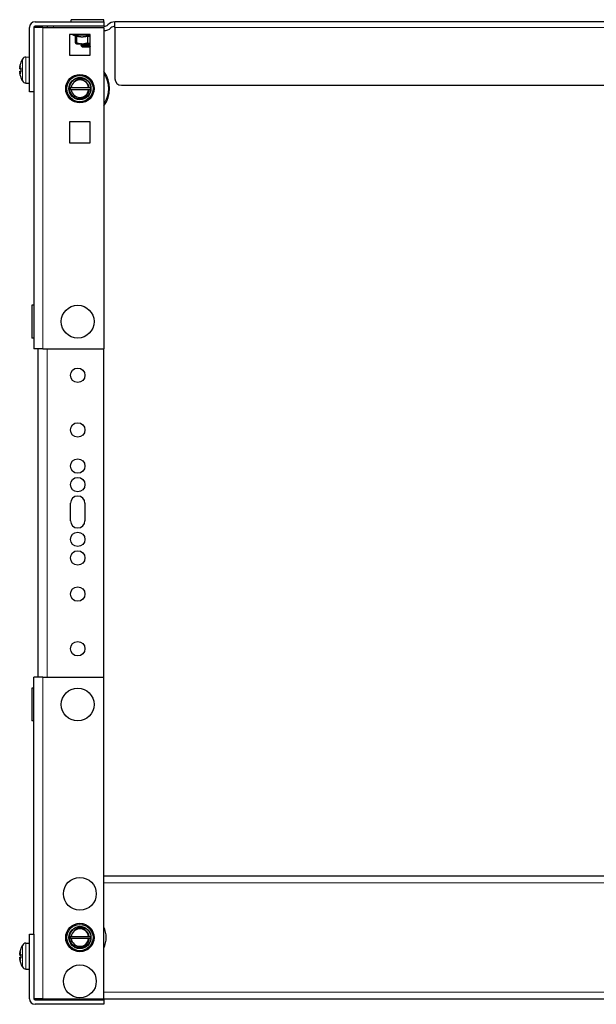
# Model space of a CAD drawing. Units: millimetres. Extents: x -5 to 1217, y 0 to 941.
# Drawn here: x -5 to 259, y 0 to 450 of the extents above; entities that cross this region are included whole.
import ezdxf

# ---------------------------------------------------------------- set-up
doc = ezdxf.new("R2010")
doc.units = ezdxf.units.MM
doc.layers.add('Visible (ISO)', color=7, linetype='Continuous', lineweight=25)
doc.layers.add('Visible Narrow (ISO)', color=7, linetype='Continuous', lineweight=15)

msp = doc.modelspace()

# ---------------------------------------------------------------- linework, layer by layer
at = {"layer": 'Visible (ISO)'}
for p, q in [((0, 417), (0, 446.5)), ((2, 446.5), (2, 417)), ((6, 446.5), (2, 446.5)), ((2.5, 449), (34, 449)), ((34, 447), (2.5, 447)), ((5, 446.5), (5, 447)), ((6, 446.5), (34, 446.5)), ((6.951, 449.01), (7.216, 449.01)), ((6.951, 449), (6.951, 449.01)), ((7.216, 449.01), (7.637, 449.01)), ((7.216, 449), (7.216, 449.01)), ((7.637, 449.01), (8.995, 449.01)), ((8, 447), (8, 446.5)), ((8.995, 449.01), (10.848, 449.01)), ((10.848, 449), (10.848, 449.01)), ((10.848, 449.01), (10.934, 449.01)), ((10.934, 449.01), (11.04, 449.01)), ((10.934, 449), (10.934, 449.01)), ((11.04, 449), (11.04, 449.01)), ((11.662, 449.01), (12.247, 449.01)), ((11.662, 449), (11.662, 449.01)), ((12.247, 449.01), (13.61, 449.01)), ((13.61, 449.01), (14.968, 449.01)), ((14.968, 449.01), (15.558, 449.01)), ((15.558, 449), (15.558, 449.01)), ((34, 450), (19, 450)), ((19, 449), (19, 450)), ((34, 449), (34, 450)), ((34, 449), (34, 447)), ((34, 446.5), (34, 299.5)), ((479, 449), (39, 449)), ((39, 446.5), (39, 449)), ((39, 446.5), (39, 423)), ((18.25, 443.25), (18.25, 433.75)), ((27.75, 443.25), (18.25, 443.25)), ((21.5, 442.22), (20.035, 442.903)), ((20.893, 442.503), (20.893, 439.447)), ((21.5, 442.581), (21.5, 439.447)), ((26.5, 442.581), (26.5, 439.447)), ((27.75, 433.75), (27.75, 443.25)), ((21.5, 439), (21.293, 439.119)), ((21.5, 439), (24, 439)), ((23.5, 438.25), (24.379, 438.25)), ((23.796, 437.954), (23.5, 438.25)), ((24, 439), (27.75, 439)), ((24.25, 437.5), (24.107, 437.643)), ((27.75, 437.5), (24.25, 437.5)), ((-1.63, 432.943), (0, 433)), ((18.25, 433.75), (27.75, 433.75)), ((-4.013, 430.305), (-4.013, 430.236)), ((-4.013, 427.938), (-4.013, 426.062)), ((-4.477, 427.507), (-4.013, 427.466)), ((-4.477, 426.493), (-4.013, 426.534)), ((-4.013, 423.764), (-4.013, 423.695)), ((-1.63, 421.057), (0, 421)), ((19.031, 419), (26.969, 419)), ((27.24, 419), (27.975, 419)), ((42, 420), (476, 420)), ((2, 417), (0, 417)), ((2, 417), (2, 299.5)), ((26.969, 418), (19.031, 418)), ((27.975, 418), (27.275, 418)), ((18.25, 403.25), (18.25, 393.75)), ((27.75, 403.25), (18.25, 403.25)), ((27.75, 393.75), (27.75, 403.25)), ((18.25, 393.75), (27.75, 393.75)), ((1, 319.5), (1, 304.5)), ((2, 319.5), (1, 319.5)), ((2, 304.5), (1, 304.5)), ((6, 299.5), (2, 299.5)), ((4, 149.5), (4, 299.5)), ((6, 299.5), (34, 299.5)), ((34, 149.5), (34, 299.5)), ((18.7, 221), (18.7, 229)), ((25.3, 229), (25.3, 221)), ((6, 149.5), (2, 149.5)), ((2, 32), (2, 149.5)), ((6, 149.5), (34, 149.5)), ((34, 2.5), (34, 149.5)), ((1, 144.5), (1, 129.5)), ((2, 144.5), (1, 144.5)), ((2, 129.5), (1, 129.5)), ((484, 58.5), (34, 58.5)), ((0, 32), (2, 32)), ((0, 2.5), (0, 32)), ((2, 32), (2, 2.5)), ((-1.63, 27.943), (0, 28)), ((19.031, 31), (26.969, 31)), ((26.969, 30), (19.031, 30)), ((27.24, 31), (27.975, 31)), ((27.975, 30), (27.275, 30)), ((-4.477, 22.507), (-4.013, 22.466)), ((-4.013, 25.305), (-4.013, 25.236)), ((-4.013, 22.938), (-4.013, 21.062)), ((-4.477, 21.493), (-4.013, 21.534)), ((-4.013, 18.764), (-4.013, 18.695)), ((-1.63, 16.057), (0, 16)), ((6, 2.5), (2, 2.5)), ((2.5, 2), (34, 2)), ((34, 0), (2.5, 0)), ((6, 2.5), (34, 2.5)), ((34, 2.5), (484, 2.5)), ((34, 2), (34, 0)), ((6.942, 0), (6.942, -0.01)), ((7.532, -0.01), (6.942, -0.01)), ((8.89, -0.01), (7.532, -0.01)), ((10.253, -0.01), (8.89, -0.01)), ((10.838, -0.01), (10.253, -0.01)), ((10.838, 0), (10.838, -0.01)), ((11.46, 0), (11.46, -0.01)), ((11.566, -0.01), (11.46, -0.01)), ((11.566, 0), (11.566, -0.01)), ((11.652, -0.01), (11.566, -0.01)), ((11.652, 0), (11.652, -0.01)), ((13.505, -0.01), (11.652, -0.01)), ((14.863, -0.01), (13.505, -0.01)), ((15.284, -0.01), (14.863, -0.01)), ((15.284, 0), (15.284, -0.01)), ((15.549, -0.01), (15.284, -0.01)), ((15.549, 0), (15.549, -0.01))]:
    msp.add_line(p, q, dxfattribs=at)
for centre, radius in [((23, 418.5), 6.5), ((23, 418.5), 6), ((23, 418.5), 5.053), ((22, 312), 7.5), ((22, 287.5), 3.3), ((22, 262.5), 3.3), ((22, 246), 3.3), ((22, 237.5), 3.3), ((22, 212.5), 3.3), ((22, 204), 3.3), ((22, 187.5), 3.3), ((22, 162.5), 3.3), ((22, 137), 7.5), ((23, 50.5), 7.5), ((23, 30.5), 6.5), ((23, 30.5), 6), ((23, 30.5), 5.053), ((23, 10.5), 7.5)]:
    msp.add_circle(centre, radius, dxfattribs=at)
for centre, radius, start, end in [((2.5, 446.5), 2.5, 90, 180), ((2.5, 446.5), 0.5, 90, 180), ((34, 449.625), 2.625, 270, 313.60282), ((34, 449.625), 4.625, 270, 313.60282), ((39, 444.375), 4.625, 90, 133.60282), ((39, 444.375), 2.625, 90, 133.60282), ((20.5, 443.9), 1.1, 216.22155, 245), ((-1.56, 430.944), 2, 92, 150.45956), ((-3.613, 430.305), 0.4, 159.86304, 180), ((5.4, 427), 10, 150.45956, 159.86304), ((-3.613, 423.695), 0.4, 180, 200.13696), ((5.4, 427), 10, 200.13696, 209.54044), ((23, 418.5), 5, 45, 90), ((23, 418.5), 13.5, 324.56906, 35.43094), ((-1.56, 423.056), 2, 209.54044, 268), ((23, 418.5), 4, 7.18076, 172.81924), ((42, 423), 3, 180, 270), ((23, 418.5), 4, 187.18076, 352.81924), ((22, 229), 3.3, 0, 180), ((22, 221), 3.3, 180, 0), ((23, 30.5), 4, 7.18076, 172.81924), ((23, 30.5), 5, 45, 90), ((23, 30.5), 12, 336.44354, 23.55646), ((-1.56, 25.944), 2, 92, 150.45956), ((23, 30.5), 4, 187.18076, 352.81924), ((-3.613, 25.305), 0.4, 159.86304, 180), ((5.4, 22), 10, 150.45956, 159.86304), ((-3.613, 18.695), 0.4, 180, 200.13696), ((5.4, 22), 10, 200.13696, 209.54044), ((-1.56, 18.056), 2, 209.54044, 268), ((2.5, 2.5), 2.5, 180, 270), ((2.5, 2.5), 0.5, 180, 270)]:
    msp.add_arc(centre, radius, start, end, dxfattribs=at)
for centre, major_axis, ratio, start_param, end_param in [((5.166, 425.956), (-9.668, 2.171), 0.6099683, 6.1386457, 6.2887355), ((5.166, 427.823), (-9.53, -2.713), 0.7731655, 5.7858449, 5.9359348), ((-4.624, 428.323), (-2.242, 0.313), 0.0930229, 1.6350273, 1.6605744), ((5.33, 427.223), (9.51, 2.986), 0.9567518, 2.4970891, 2.6810318), ((5.33, 426.233), (-9.927, 0.904), 0.2775424, 5.9558249, 6.1397675), ((5.166, 426.177), (-9.53, 2.713), 0.7731655, 0.3472505, 0.4973404), ((-4.624, 425.677), (2.242, 0.313), 0.0930229, 1.4810183, 1.5065653), ((5.166, 428.044), (-9.668, -2.171), 0.6099683, 6.2776351, 6.4277249), ((5.33, 427.767), (-9.927, -0.904), 0.2775424, 0.1434178, 0.3273604), ((5.33, 426.777), (-9.51, 2.986), 0.9567518, 0.4605609, 0.6445035), ((5.166, 20.956), (-9.668, 2.171), 0.6099683, 6.1386457, 6.2887355), ((5.166, 22.823), (-9.53, -2.713), 0.7731655, 5.7858449, 5.9359348), ((-4.624, 23.323), (-2.242, 0.313), 0.0930229, 1.6350273, 1.6605744), ((5.33, 22.223), (9.51, 2.986), 0.9567518, 2.4970891, 2.6810318), ((5.33, 21.233), (-9.927, 0.904), 0.2775424, 5.9558249, 6.1397675), ((5.166, 21.177), (-9.53, 2.713), 0.7731655, 0.3472505, 0.4973404), ((-4.624, 20.677), (2.242, 0.313), 0.0930229, 1.4810183, 1.5065653), ((5.166, 23.044), (-9.668, -2.171), 0.6099683, 6.2776351, 6.4277249), ((5.33, 22.767), (-9.927, -0.904), 0.2775424, 0.1434178, 0.3273604), ((5.33, 21.777), (-9.51, 2.986), 0.9567518, 0.4605609, 0.6445035)]:
    msp.add_ellipse(centre, major_axis=major_axis, ratio=ratio, start_param=start_param, end_param=end_param, dxfattribs=at)
for points, weights in [([(21.5, 442.581), (22.84, 442.22), (24, 442.22)], [1.0274530776, 1.05210591184, 1]), ([(24, 442.22), (25.16, 442.22), (26.5, 442.581)], [1, 1.05210591184, 1.0274530776]), ([(26.5, 442.581), (27.157, 442.404), (27.75, 442.315)], [1.0274530776, 1.03940420046, 1.03331635971]), ([(20.893, 439.447), (21.217, 439.112), (21.5, 439.029)], [1, 1.02819458866, 1.01450073122]), ([(21.5, 439), (21.5, 439), (21.5, 439.447)], [1, 1.0379548493, 1]), ([(21.5, 439.447), (22.84, 439), (24, 439)], [1, 1.0379548493, 1]), ([(24, 439), (25.16, 439), (26.5, 439.447)], [1, 1.0379548493, 1]), ([(26.5, 439.447), (27.157, 439.227), (27.75, 439.118)], [1, 1.0182712877, 1.01895114978]), ([(18.248, 419), (18.674, 419), (19.031, 419)], [1.00204201323, 1.00502944224, 1]), ([(26.969, 419), (27.1, 419), (27.24, 419)], [1, 1.00184141508, 1.00260817618]), ([(19.031, 418), (18.688, 418), (18.28, 418)], [1, 1.00484050488, 1.00225515267]), ([(27.275, 418), (27.116, 418), (26.969, 418)], [1.00278550052, 1.00207512892, 1]), ([(18.248, 31), (18.674, 31), (19.031, 31)], [1.00204201323, 1.00502944224, 1]), ([(19.031, 30), (18.688, 30), (18.28, 30)], [1, 1.00484050488, 1.00225515267]), ([(26.969, 31), (27.1, 31), (27.24, 31)], [1, 1.00184141508, 1.00260817618]), ([(27.275, 30), (27.116, 30), (26.969, 30)], [1.00278550052, 1.00207512892, 1])]:
    msp.add_rational_spline(points, weights, degree=2, dxfattribs=at)
for points, knots in [([(27.746, 438.568), (27.422, 438.549), (27.073, 438.53), (26.716, 438.511), (25.691, 438.457), (24.643, 438.402), (24.05, 438.348), (23.695, 438.315), (23.5, 438.283), (23.5, 438.25)], [-19.2793314, -19.2793314, -19.2793314, -19.2793314, -18.9215328, -18.9215328, -18.9215328, -17.8936979, -17.8936979, -17.8936979, -17.2787596, -17.2787596, -17.2787596, -17.2787596]), ([(23.849, 437.915), (23.8, 437.944), (23.774, 437.971), (23.765, 438.042), (23.814, 438.083), (24.018, 438.167), (24.176, 438.209), (24.379, 438.25)], [0.14397765, 0.14397765, 0.14397765, 0.14397765, 0.20514906, 0.20514906, 0.30055312, 0.30055312, 0.40000362, 0.40000362, 0.40000362, 0.40000362]), ([(24.057, 438.58), (24.06, 438.582), (24.065, 438.585), (24.078, 438.597), (24.085, 438.604), (24.101, 438.629), (24.11, 438.65), (24.115, 438.692), (24.112, 438.713), (24.1, 438.748), (24.091, 438.762), (24.074, 438.782), (24.067, 438.788), (24.06, 438.793), (24.058, 438.794), (24.057, 438.795)], [0, 0, 0, 0, 0.010019598, 0.010019598, 0.017659068, 0.017659068, 0.028381153, 0.028381153, 0.037558651, 0.037558651, 0.047020519, 0.047020519, 0.056553674, 0.056553674, 0.061370765, 0.061370765, 0.061370765, 0.061370765]), ([(24.106, 437.644), (24.113, 437.664), (24.115, 437.688), (24.109, 437.728), (24.101, 437.746), (24.084, 437.772), (24.076, 437.78), (24.063, 437.791), (24.059, 437.793), (24.057, 437.795)], [0, 0, 0, 0, 0.010341836, 0.010341836, 0.019600768, 0.019600768, 0.02898844, 0.02898844, 0.037658768, 0.037658768, 0.037658768, 0.037658768]), ([(25.008, 437.709), (24.753, 437.695), (24.542, 437.683), (24.243, 437.663), (24.152, 437.655), (24.109, 437.647), (24.105, 437.645), (24.107, 437.643)], [0, 0, 0, 0, 0.09961689, 0.09961689, 0.19386258, 0.19386258, 0.22350375, 0.22350375, 0.22350375, 0.22350375]), ([(24.379, 438.25), (25.108, 438.305), (26.231, 438.359), (27.232, 438.414), (27.41, 438.424), (27.582, 438.434), (27.748, 438.443)], [11.7809725, 11.7809725, 11.7809725, 11.7809725, 12.8127547, 12.8127547, 12.8127547, 12.996146, 12.996146, 12.996146, 12.996146]), ([(27.75, 437.826), (27.693, 437.823), (27.634, 437.821), (27.268, 437.805), (26.939, 437.792), (26.316, 437.767), (26.026, 437.756), (25.481, 437.732), (25.229, 437.721), (25.008, 437.709)], [1.17959945, 1.17959945, 1.17959945, 1.17959945, 1.19905185, 1.19905185, 1.29903577, 1.29903577, 1.38692484, 1.38692484, 1.47361256, 1.47361256, 1.47361256, 1.47361256]), ([(-4.509, 428.095), (-4.51, 428.097), (-4.51, 428.1), (-4.511, 428.123), (-4.511, 428.155), (-4.507, 428.226), (-4.503, 428.272), (-4.492, 428.371), (-4.485, 428.425), (-4.472, 428.514), (-4.466, 428.553), (-4.459, 428.591)], [0.044312379, 0.044312379, 0.044312379, 0.044312379, 0.046316721, 0.046316721, 0.061609088, 0.061609088, 0.076946655, 0.076946655, 0.092284223, 0.092284223, 0.103687815, 0.103687815, 0.103687815, 0.103687815]), ([(-4.459, 427.521), (-4.467, 427.508), (-4.476, 427.503), (-4.491, 427.516), (-4.497, 427.534), (-4.506, 427.584), (-4.509, 427.619), (-4.511, 427.697), (-4.511, 427.738), (-4.509, 427.78)], [0, 0, 0, 0, 0.015496294, 0.015496294, 0.030992587, 0.030992587, 0.046281362, 0.046281362, 0.059262822, 0.059262822, 0.059262822, 0.059262822]), ([(-4.509, 426.22), (-4.51, 426.227), (-4.51, 426.234), (-4.511, 426.29), (-4.511, 426.336), (-4.507, 426.408), (-4.503, 426.44), (-4.492, 426.482), (-4.485, 426.493), (-4.472, 426.494), (-4.466, 426.489), (-4.459, 426.479)], [0.044316277, 0.044316277, 0.044316277, 0.044316277, 0.046372044, 0.046372044, 0.061609121, 0.061609121, 0.076946689, 0.076946689, 0.092284256, 0.092284256, 0.103687849, 0.103687849, 0.103687849, 0.103687849]), ([(-4.459, 425.409), (-4.467, 425.458), (-4.476, 425.513), (-4.491, 425.622), (-4.497, 425.675), (-4.506, 425.764), (-4.509, 425.806), (-4.511, 425.868), (-4.511, 425.89), (-4.509, 425.905)], [0, 0, 0, 0, 0.015549022, 0.015549022, 0.031098044, 0.031098044, 0.046334105, 0.046334105, 0.059262997, 0.059262997, 0.059262997, 0.059262997]), ([(27.975, 418), (27.825, 416.512), (26.969, 415.111), (25.713, 414.3), (24.454, 413.487), (22.819, 413.283), (21.399, 413.763), (19.984, 414.242), (18.811, 415.388), (18.301, 416.792), (17.79, 418.196), (17.954, 419.829), (18.732, 421.104), (19.509, 422.379), (20.886, 423.271), (22.368, 423.46), (22.577, 423.487), (22.788, 423.499), (23, 423.498)], [14.2373344, 14.2373344, 14.2373344, 14.2373344, 15.1344478, 15.1344478, 15.1344478, 16.0338713, 16.0338713, 16.0338713, 16.9302162, 16.9302162, 16.9302162, 17.826517, 17.826517, 17.826517, 18.7227737, 18.7227737, 18.7227737, 18.8495559, 18.8495559, 18.8495559, 18.8495559]), ([(23, 423.5), (22.353, 423.48), (21.716, 423.335), (20.541, 422.811), (20.013, 422.439), (19.136, 421.519), (18.793, 420.981), (18.389, 419.945), (18.283, 419.476), (18.248, 419)], [0, 0, 0, 0, 0.19429407, 0.19429407, 0.38633642, 0.38633642, 0.57612653, 0.57612653, 0.72008802, 0.72008802, 0.72008802, 0.72008802]), ([(20.459, 421.829), (20.854, 422.224), (21.324, 422.536), (22.384, 422.976), (22.966, 423.09), (24.082, 423.092), (24.606, 423.001), (25.623, 422.646), (26.106, 422.378), (26.536, 422.036)], [0, 0, 0, 0, 0.16913243, 0.16913243, 0.34653243, 0.34653243, 0.50568029, 0.50568029, 0.67088821, 0.67088821, 0.67088821, 0.67088821]), ([(26.329, 421.041), (25.967, 421.481), (25.522, 421.844), (24.544, 422.357), (24.029, 422.512), (22.998, 422.62), (22.495, 422.582), (21.651, 422.367), (21.248, 422.218), (20.578, 421.817), (20.429, 421.71), (20.363, 421.681), (20.357, 421.679), (20.351, 421.678), (20.349, 421.678), (20.347, 421.679), (20.346, 421.679), (20.344, 421.681), (20.344, 421.681), (20.343, 421.683), (20.343, 421.684), (20.344, 421.687), (20.344, 421.69), (20.347, 421.697), (20.351, 421.704), (20.372, 421.736), (20.408, 421.778), (20.459, 421.829)], [0, 0, 0, 0, 0.170985, 0.170985, 0.33133986, 0.33133986, 0.48193679, 0.48193679, 0.59249111, 0.59249111, 0.6428749, 0.6428749, 0.64868923, 0.64868923, 0.65097198, 0.65097198, 0.65244699, 0.65244699, 0.65376453, 0.65376453, 0.65538136, 0.65538136, 0.65826762, 0.65826762, 0.66548025, 0.66548025, 0.69845177, 0.69845177, 0.69845177, 0.69845177]), ([(27.24, 419), (27.199, 419.263), (27.134, 419.522), (26.881, 420.235), (26.639, 420.664), (26.329, 421.041)], [2.25143617, 2.25143617, 2.25143617, 2.25143617, 2.33187746, 2.33187746, 2.47915863, 2.47915863, 2.47915863, 2.47915863]), ([(27.713, 419), (27.744, 418.841), (27.767, 418.68), (27.797, 418.346), (27.804, 418.173), (27.8, 418)], [-0.15086436, -0.15086436, -0.15086436, -0.15086436, -0.10217098, -0.10217098, -0.0501937, -0.0501937, -0.0501937, -0.0501937]), ([(27.971, 418.999), (28.006, 418.676), (28.008, 418.35), (27.978, 418.027), (27.977, 418.018), (27.976, 418.009), (27.975, 418)], [20.32018483, 20.32018483, 20.32018483, 20.32018483, 20.51515548, 20.51515548, 20.51515548, 20.52051967, 20.52051967, 20.52051967, 20.52051967]), ([(18.28, 418), (18.338, 417.579), (18.453, 417.167), (18.864, 416.216), (19.211, 415.709), (20.077, 414.863), (20.585, 414.531), (21.692, 414.083), (22.281, 413.97), (23.46, 413.976), (24.04, 414.093), (25.114, 414.542), (25.6, 414.866), (26.412, 415.678), (26.734, 416.156), (27.13, 417.102), (27.238, 417.547), (27.275, 418)], [0.820694, 0.820694, 0.820694, 0.820694, 0.9489479, 0.9489479, 1.1319781, 1.1319781, 1.3127539, 1.3127539, 1.4912747, 1.4912747, 1.6675401, 1.6675401, 1.8415494, 1.8415494, 2.0133021, 2.0133021, 2.1505355, 2.1505355, 2.1505355, 2.1505355]), ([(27.975, 30), (27.825, 28.512), (26.969, 27.111), (25.713, 26.3), (24.454, 25.487), (22.819, 25.283), (21.399, 25.763), (19.984, 26.242), (18.811, 27.388), (18.301, 28.792), (17.79, 30.196), (17.954, 31.829), (18.732, 33.104), (19.509, 34.379), (20.886, 35.271), (22.368, 35.46), (22.577, 35.487), (22.788, 35.499), (23, 35.498)], [14.2373344, 14.2373344, 14.2373344, 14.2373344, 15.1344478, 15.1344478, 15.1344478, 16.0338713, 16.0338713, 16.0338713, 16.9302162, 16.9302162, 16.9302162, 17.826517, 17.826517, 17.826517, 18.7227737, 18.7227737, 18.7227737, 18.8495559, 18.8495559, 18.8495559, 18.8495559]), ([(23, 35.5), (22.353, 35.48), (21.716, 35.335), (20.541, 34.811), (20.013, 34.439), (19.136, 33.519), (18.793, 32.981), (18.389, 31.945), (18.283, 31.476), (18.248, 31)], [0, 0, 0, 0, 0.19429407, 0.19429407, 0.38633642, 0.38633642, 0.57612653, 0.57612653, 0.72008802, 0.72008802, 0.72008802, 0.72008802]), ([(26.329, 33.041), (25.967, 33.481), (25.522, 33.844), (24.544, 34.357), (24.029, 34.512), (22.998, 34.62), (22.495, 34.582), (21.651, 34.367), (21.248, 34.218), (20.578, 33.817), (20.429, 33.71), (20.363, 33.681), (20.357, 33.679), (20.351, 33.678), (20.349, 33.678), (20.347, 33.679), (20.346, 33.679), (20.344, 33.681), (20.344, 33.681), (20.343, 33.683), (20.343, 33.684), (20.344, 33.687), (20.344, 33.69), (20.347, 33.697), (20.351, 33.704), (20.372, 33.736), (20.408, 33.778), (20.459, 33.829)], [0, 0, 0, 0, 0.170985, 0.170985, 0.33133986, 0.33133986, 0.48193679, 0.48193679, 0.59249111, 0.59249111, 0.6428749, 0.6428749, 0.64868923, 0.64868923, 0.65097198, 0.65097198, 0.65244699, 0.65244699, 0.65376453, 0.65376453, 0.65538136, 0.65538136, 0.65826762, 0.65826762, 0.66548025, 0.66548025, 0.69845177, 0.69845177, 0.69845177, 0.69845177]), ([(20.459, 33.829), (20.854, 34.224), (21.324, 34.536), (22.384, 34.976), (22.966, 35.09), (24.082, 35.092), (24.606, 35.001), (25.623, 34.646), (26.106, 34.378), (26.536, 34.036)], [0, 0, 0, 0, 0.16913243, 0.16913243, 0.34653243, 0.34653243, 0.50568029, 0.50568029, 0.67088821, 0.67088821, 0.67088821, 0.67088821]), ([(27.24, 31), (27.199, 31.263), (27.134, 31.522), (26.881, 32.235), (26.639, 32.664), (26.329, 33.041)], [2.25143617, 2.25143617, 2.25143617, 2.25143617, 2.33187746, 2.33187746, 2.47915863, 2.47915863, 2.47915863, 2.47915863]), ([(18.28, 30), (18.338, 29.579), (18.453, 29.167), (18.864, 28.216), (19.211, 27.709), (20.077, 26.863), (20.585, 26.531), (21.692, 26.083), (22.281, 25.97), (23.46, 25.976), (24.04, 26.093), (25.114, 26.542), (25.6, 26.866), (26.412, 27.678), (26.734, 28.156), (27.13, 29.102), (27.238, 29.547), (27.275, 30)], [0.820694, 0.820694, 0.820694, 0.820694, 0.9489479, 0.9489479, 1.1319781, 1.1319781, 1.3127539, 1.3127539, 1.4912747, 1.4912747, 1.6675401, 1.6675401, 1.8415494, 1.8415494, 2.0133021, 2.0133021, 2.1505355, 2.1505355, 2.1505355, 2.1505355]), ([(27.713, 31), (27.744, 30.841), (27.767, 30.68), (27.797, 30.346), (27.804, 30.173), (27.8, 30)], [-0.15086436, -0.15086436, -0.15086436, -0.15086436, -0.10217098, -0.10217098, -0.0501937, -0.0501937, -0.0501937, -0.0501937]), ([(27.971, 30.999), (28.006, 30.676), (28.008, 30.35), (27.978, 30.027), (27.977, 30.018), (27.976, 30.009), (27.975, 30)], [20.32018483, 20.32018483, 20.32018483, 20.32018483, 20.51515548, 20.51515548, 20.51515548, 20.52051967, 20.52051967, 20.52051967, 20.52051967]), ([(-4.509, 23.095), (-4.51, 23.097), (-4.51, 23.1), (-4.511, 23.123), (-4.511, 23.155), (-4.507, 23.226), (-4.503, 23.272), (-4.492, 23.371), (-4.485, 23.425), (-4.472, 23.514), (-4.466, 23.553), (-4.459, 23.591)], [0.044312379, 0.044312379, 0.044312379, 0.044312379, 0.046316721, 0.046316721, 0.061609088, 0.061609088, 0.076946655, 0.076946655, 0.092284223, 0.092284223, 0.103687815, 0.103687815, 0.103687815, 0.103687815]), ([(-4.459, 22.521), (-4.467, 22.508), (-4.476, 22.503), (-4.491, 22.516), (-4.497, 22.534), (-4.506, 22.584), (-4.509, 22.619), (-4.511, 22.697), (-4.511, 22.738), (-4.509, 22.78)], [0, 0, 0, 0, 0.015496294, 0.015496294, 0.030992587, 0.030992587, 0.046281362, 0.046281362, 0.059262822, 0.059262822, 0.059262822, 0.059262822]), ([(-4.509, 21.22), (-4.51, 21.227), (-4.51, 21.234), (-4.511, 21.29), (-4.511, 21.336), (-4.507, 21.408), (-4.503, 21.44), (-4.492, 21.482), (-4.485, 21.493), (-4.472, 21.494), (-4.466, 21.489), (-4.459, 21.479)], [0.044316277, 0.044316277, 0.044316277, 0.044316277, 0.046372044, 0.046372044, 0.061609121, 0.061609121, 0.076946689, 0.076946689, 0.092284256, 0.092284256, 0.103687849, 0.103687849, 0.103687849, 0.103687849]), ([(-4.459, 20.409), (-4.467, 20.458), (-4.476, 20.513), (-4.491, 20.622), (-4.497, 20.675), (-4.506, 20.764), (-4.509, 20.806), (-4.511, 20.868), (-4.511, 20.89), (-4.509, 20.905)], [0, 0, 0, 0, 0.015549022, 0.015549022, 0.031098044, 0.031098044, 0.046334105, 0.046334105, 0.059262997, 0.059262997, 0.059262997, 0.059262997])]:
    msp.add_open_spline(points, degree=3, knots=knots, dxfattribs=at)
for points in [[(23.513, 438.265), (23.694, 438.37), (23.875, 438.475), (24.057, 438.58)], [(24.057, 438.795), (23.939, 438.863), (23.821, 438.932), (23.703, 439)], [(24.057, 437.795), (23.987, 437.835), (23.918, 437.875), (23.849, 437.915)], [(-4.013, 427.938), (-4.013, 427.951), (-4.004, 427.964), (-3.989, 427.975)], [(-3.989, 426.025), (-4.004, 426.036), (-4.013, 426.049), (-4.013, 426.062)], [(18.739, 418), (18.732, 418.336), (18.764, 418.671), (18.837, 419)], [(26.536, 422.036), (27.343, 421.228), (27.861, 420.136), (27.975, 419)], [(26.536, 34.036), (27.343, 33.228), (27.861, 32.136), (27.975, 31)], [(18.739, 30), (18.732, 30.336), (18.764, 30.671), (18.837, 31)], [(-4.013, 22.938), (-4.013, 22.951), (-4.004, 22.964), (-3.989, 22.975)], [(-3.989, 21.025), (-4.004, 21.036), (-4.013, 21.049), (-4.013, 21.062)]]:
    msp.add_open_spline(points, degree=3, dxfattribs=at)
at = {"layer": 'Visible Narrow (ISO)'}
for p, q in [((6, 446.5), (6, 299.5)), ((7.637, 449), (7.637, 449.01)), ((8.995, 449), (8.995, 449.01)), ((11, 446.5), (11, 447)), ((12.247, 449), (12.247, 449.01)), ((13.61, 449), (13.61, 449.01)), ((14.968, 449), (14.968, 449.01)), ((39, 446.5), (479, 446.5)), ((20.035, 442.903), (27.75, 442.903)), ((-1.63, 432.943), (-1.63, 421.057)), ((-4.459, 427.521), (-4.013, 427.484)), ((-3.989, 430.443), (-3.989, 430.302)), ((-3.989, 427.975), (-3.989, 426.025)), ((-3.3, 422.07), (-3.3, 431.93)), ((-4.459, 426.479), (-4.013, 426.516)), ((-3.989, 423.698), (-3.989, 423.557)), ((8, 149.5), (8, 299.5)), ((6, 2.5), (6, 149.5)), ((34, 55.5), (484, 55.5)), ((-1.63, 27.943), (-1.63, 16.057)), ((-4.459, 22.521), (-4.013, 22.484)), ((-3.989, 25.443), (-3.989, 25.302)), ((-3.989, 22.975), (-3.989, 21.025)), ((-3.3, 17.07), (-3.3, 26.93)), ((-4.459, 21.479), (-4.013, 21.516)), ((-3.989, 18.698), (-3.989, 18.557)), ((484, 5.5), (34, 5.5)), ((7.532, 0), (7.532, -0.01)), ((8.89, 0), (8.89, -0.01)), ((10.253, 0), (10.253, -0.01)), ((13.505, 0), (13.505, -0.01)), ((14.863, 0), (14.863, -0.01))]:
    msp.add_line(p, q, dxfattribs=at)
for centre, radius, start, end in [((23, 418.5), 6, 170, 80), ((23, 418.5), 13, 327.79577, 32.20423), ((23, 30.5), 6, 170, 80)]:
    msp.add_arc(centre, radius, start, end, dxfattribs=at)
for points, knots in [([(24.062, 438.795), (23.998, 438.835), (24.168, 438.876), (24.553, 438.917), (24.814, 438.945), (25.168, 438.972), (25.562, 439)], [17.1671094, 17.1671094, 17.1671094, 17.1671094, 17.9354493, 17.9354493, 17.9354493, 18.4568568, 18.4568568, 18.4568568, 18.4568568]), ([(24.065, 437.795), (24.015, 437.824), (24.082, 437.853), (24.27, 437.882), (24.646, 437.939), (25.49, 437.997), (26.379, 438.055), (26.856, 438.086), (27.334, 438.116), (27.746, 438.147)], [10.8839241, 10.8839241, 10.8839241, 10.8839241, 11.430763, 11.430763, 11.430763, 12.5170287, 12.5170287, 12.5170287, 13.0996867, 13.0996867, 13.0996867, 13.0996867]), ([(24.057, 438.58), (24.154, 438.635), (24.714, 438.69), (25.485, 438.745), (26.201, 438.796), (27.072, 438.847), (27.75, 438.897)], [17.3904097, 17.3904097, 17.3904097, 17.3904097, 18.4242224, 18.4242224, 18.4242224, 19.382872, 19.382872, 19.382872, 19.382872]), ([(25.008, 437.709), (25.716, 437.766), (26.729, 437.824), (27.537, 437.882), (27.609, 437.887), (27.68, 437.892), (27.749, 437.897)], [11.9143904, 11.9143904, 11.9143904, 11.9143904, 13.0015593, 13.0015593, 13.0015593, 13.0996867, 13.0996867, 13.0996867, 13.0996867]), ([(20.459, 421.829), (21.498, 422.622), (22.919, 422.887), (24.174, 422.52), (25.024, 422.272), (25.784, 421.738), (26.325, 421.037)], [11.9143904, 11.9143904, 11.9143904, 11.9143904, 12.8504758, 12.8504758, 12.8504758, 13.4851867, 13.4851867, 13.4851867, 13.4851867]), ([(20.459, 33.829), (21.498, 34.622), (22.919, 34.887), (24.174, 34.52), (25.024, 34.272), (25.784, 33.738), (26.325, 33.037)], [11.9143904, 11.9143904, 11.9143904, 11.9143904, 12.8504758, 12.8504758, 12.8504758, 13.4851867, 13.4851867, 13.4851867, 13.4851867])]:
    msp.add_open_spline(points, degree=3, knots=knots, dxfattribs=at)

doc.saveas('drawing.dxf')
